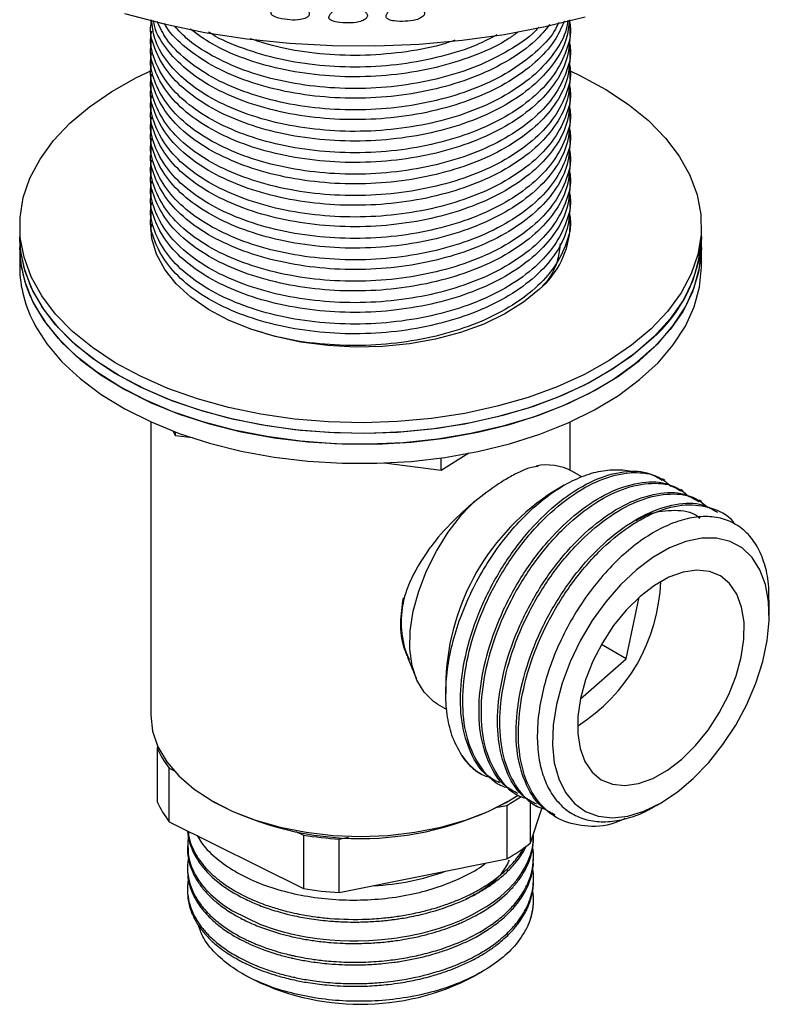
# Model space of a CAD drawing. Units: millimetres. Extents: x 18 to 549, y 30 to 587.
# Drawn here: x 403 to 461, y 355 to 430 of the extents above; entities that cross this region are included whole.
import ezdxf

# ---------------------------------------------------------------- set-up
doc = ezdxf.new("R2010")
doc.units = ezdxf.units.MM

msp = doc.modelspace()

# ---------------------------------------------------------------- linework, layer by layer
at = {"color": 7, "linetype": 'Continuous', "lineweight": 25}
for p, q in [((413.374, 429.935), (413.374, 429.589)), ((445.374, 428.773), (445.374, 429.513)), ((413.374, 428.696), (413.374, 427.956)), ((445.374, 427.14), (445.374, 427.88)), ((413.374, 427.063), (413.374, 426.323)), ((445.374, 425.507), (445.374, 426.247)), ((413.374, 425.43), (413.374, 424.69)), ((445.374, 423.874), (445.374, 424.614)), ((413.374, 423.797), (413.374, 423.057)), ((445.374, 422.24), (445.374, 422.98)), ((413.374, 422.164), (413.374, 421.424)), ((445.374, 420.607), (445.374, 421.347)), ((413.374, 420.531), (413.374, 419.791)), ((445.374, 418.974), (445.374, 419.714)), ((413.374, 418.898), (413.374, 418.158)), ((445.374, 417.341), (445.374, 418.081)), ((413.374, 417.265), (413.374, 416.525)), ((445.374, 415.708), (445.374, 416.448)), ((413.374, 415.632), (413.374, 414.892)), ((445.374, 414.279), (445.374, 414.815)), ((403.374, 414.279), (403.374, 413.462)), ((413.376, 413.998), (413.452, 414.437)), ((455.374, 413.462), (455.374, 414.279)), ((403.374, 413.462), (403.374, 412.646)), ((455.374, 412.646), (455.374, 413.462)), ((403.374, 412.646), (403.374, 411.176)), ((455.374, 411.176), (455.374, 412.646)), ((413.374, 399.345), (413.374, 376.963)), ((445.374, 395.644), (445.374, 399.345)), ((415.262, 398.284), (415.07, 398.642)), ((415.262, 398.284), (415.262, 398.57)), ((416.568, 398.113), (415.262, 398.284)), ((437.632, 396.944), (435.533, 395.633)), ((435.533, 395.633), (435.533, 396.594)), ((435.533, 395.633), (431.18, 396.203)), ((446.244, 395.145), (445.505, 395.572)), ((452.581, 394.893), (452.404, 394.995)), ((444.903, 394.504), (444.151, 394.07)), ((453.995, 394.077), (453.818, 394.179)), ((455.41, 393.26), (455.233, 393.362)), ((456.824, 392.444), (456.647, 392.546)), ((449.638, 381.269), (450.63, 385.964)), ((460.557, 384.599), (460.557, 385.76)), ((449.638, 381.269), (447.748, 382.359)), ((432.956, 381.397), (433.61, 379.799)), ((446.144, 378.212), (449.638, 381.269)), ((435.879, 379.741), (435.879, 378.609)), ((435.256, 377.818), (435.962, 377.41)), ((413.909, 374.595), (413.862, 374.454)), ((413.862, 374.454), (413.862, 370.371)), ((414.777, 372.936), (415.124, 372.763)), ((414.777, 368.853), (414.777, 372.936)), ((439.912, 371.723), (440.089, 371.621)), ((418.058, 370.433), (418.271, 370.31)), ((440.477, 370.31), (440.69, 370.433)), ((441.327, 370.907), (441.504, 370.805)), ((442.346, 367.228), (442.346, 370.452)), ((451.952, 370.077), (452.286, 370.27)), ((439.824, 369.953), (440.526, 370.095)), ((440.526, 370.095), (440.526, 366.012)), ((442.346, 367.228), (443.217, 369.859)), ((442.741, 370.09), (442.918, 369.988)), ((414.777, 368.853), (425.014, 363.748)), ((444.155, 369.274), (444.332, 369.172)), ((424.451, 368.111), (425.014, 367.831)), ((425.014, 367.831), (425.014, 363.748)), ((427.749, 367.529), (428.452, 367.67)), ((427.749, 363.446), (427.749, 367.529)), ((442.574, 367.596), (442.574, 367.801)), ((416.174, 366.984), (416.174, 366.78)), ((427.749, 363.446), (440.526, 366.012)), ((442.574, 365.963), (442.574, 366.167)), ((416.174, 365.351), (416.174, 365.147)), ((442.574, 364.33), (442.574, 364.534)), ((416.174, 363.718), (416.174, 363.514)), ((420.352, 357.268), (420.746, 357.041)), ((438.002, 357.041), (438.632, 357.405))]:
    msp.add_line(p, q, dxfattribs=at)
at = {"color": 7, "linetype": 'Continuous', "lineweight": 25, "flags": 128}
for points in [[(411.379, 430.476), (414.391, 429.689), (417.504, 429.047), (420.699, 428.557), (423.954, 428.22), (427.245, 428.04), (430.551, 428.017), (433.848, 428.152), (437.115, 428.444), (440.33, 428.89), (443.469, 429.489), (446.512, 430.234)], [(451.541, 406.435), (450.052, 405.18), (448.352, 404.019), (446.456, 402.963), (444.386, 402.024), (442.161, 401.21), (439.805, 400.53), (437.342, 399.991), (434.798, 399.599), (432.197, 399.358), (429.568, 399.27), (426.937, 399.335), (424.331, 399.554), (421.776, 399.924), (419.299, 400.442), (416.926, 401.101), (414.681, 401.896), (412.586, 402.817), (410.664, 403.857), (408.933, 405.003), (407.413, 406.244), (406.117, 407.568), (405.061, 408.961), (404.253, 410.408), (403.704, 411.895), (403.418, 413.407), (403.398, 414.927), (403.645, 416.441), (404.156, 417.932), (404.926, 419.386), (405.946, 420.788), (407.207, 422.123), (408.696, 423.377), (410.396, 424.538), (412.292, 425.594), (413.424, 426.132)], [(445.374, 426.11), (446.162, 425.74), (448.084, 424.701), (449.815, 423.554), (451.335, 422.313), (452.631, 420.989), (453.687, 419.596), (454.495, 418.149), (455.044, 416.662), (455.33, 415.151), (455.35, 413.63), (455.103, 412.117), (454.592, 410.625), (453.822, 409.171), (452.802, 407.769), (451.541, 406.435)], [(443.015, 409.451), (441.807, 408.465), (440.386, 407.578), (438.777, 406.805), (437.007, 406.161), (435.106, 405.655), (433.107, 405.297), (431.044, 405.093), (428.953, 405.045), (426.869, 405.156), (424.828, 405.423), (422.864, 405.841), (421.012, 406.404), (419.303, 407.101), (417.767, 407.922), (416.428, 408.851), (415.312, 409.872), (414.436, 410.97), (413.816, 412.124), (413.461, 413.314), (413.374, 414.279)], [(455.374, 413.462), (455.366, 413.082), (455.166, 411.566), (454.701, 410.069), (453.976, 408.607), (452.999, 407.196), (451.78, 405.848), (450.331, 404.578), (448.666, 403.4), (446.804, 402.325), (444.763, 401.364), (442.564, 400.527), (440.229, 399.823), (437.783, 399.259), (435.251, 398.841), (432.659, 398.573), (430.033, 398.457), (427.4, 398.496), (424.787, 398.688), (422.222, 399.032), (419.729, 399.524), (417.336, 400.158), (415.066, 400.93), (412.944, 401.83), (410.989, 402.849), (409.224, 403.977), (407.665, 405.203), (406.329, 406.513), (405.229, 407.894), (404.377, 409.333), (403.782, 410.814), (403.449, 412.322), (403.374, 413.462)], [(451.541, 405.618), (450.052, 404.364), (448.352, 403.203), (446.456, 402.147), (444.386, 401.207), (442.161, 400.393), (439.805, 399.714), (437.342, 399.175), (434.798, 398.783), (432.197, 398.541), (429.568, 398.453), (426.937, 398.519), (424.331, 398.738), (421.776, 399.108), (419.299, 399.625), (416.926, 400.285), (414.681, 401.079), (412.586, 402.001), (410.664, 403.04), (408.933, 404.186), (407.413, 405.428), (406.117, 406.752), (405.061, 408.144), (404.253, 409.592), (403.704, 411.079), (403.418, 412.59), (403.374, 413.462)], [(455.374, 412.646), (455.366, 412.265), (455.166, 410.749), (454.701, 409.253), (453.976, 407.791), (452.999, 406.379), (451.78, 405.031), (450.331, 403.762), (448.666, 402.583), (446.804, 401.508), (444.763, 400.548), (442.564, 399.711), (440.229, 399.007), (437.783, 398.443), (435.251, 398.025), (432.659, 397.756), (430.033, 397.641), (427.4, 397.679), (424.787, 397.872), (422.222, 398.215), (419.729, 398.707), (417.336, 399.342), (415.066, 400.113), (412.944, 401.013), (410.989, 402.032), (409.224, 403.16), (407.665, 404.386), (406.329, 405.696), (405.229, 407.078), (404.377, 408.517), (403.782, 409.998), (403.449, 411.506), (403.374, 412.646)], [(404.542, 408.198), (405.449, 406.77), (406.601, 405.403), (407.987, 404.11), (409.593, 402.905), (411.401, 401.8), (413.394, 400.806), (415.551, 399.933), (417.85, 399.191), (420.267, 398.587), (422.777, 398.127), (425.356, 397.816), (427.975, 397.658), (430.609, 397.653), (433.23, 397.802), (435.811, 398.103), (438.327, 398.554), (440.75, 399.149), (443.057, 399.883), (445.224, 400.747), (447.227, 401.734), (449.048, 402.833), (450.667, 404.032), (452.067, 405.32), (453.234, 406.683), (454.157, 408.107), (454.825, 409.578), (455.232, 411.08), (455.374, 412.598), (455.374, 412.646)], [(404.542, 406.728), (405.449, 405.3), (406.601, 403.933), (407.987, 402.64), (409.593, 401.435), (411.401, 400.33), (413.394, 399.336), (415.551, 398.463), (417.85, 397.721), (420.267, 397.117), (422.777, 396.657), (425.356, 396.347), (427.975, 396.188), (430.609, 396.183), (433.23, 396.332), (435.811, 396.634), (438.327, 397.084), (440.75, 397.679), (443.057, 398.413), (445.224, 399.278), (447.227, 400.264), (449.048, 401.363), (450.667, 402.562), (452.067, 403.85), (453.234, 405.213), (454.157, 406.637), (454.825, 408.108), (455.232, 409.61), (455.374, 411.128), (455.374, 411.176)], [(435.256, 377.818), (434.935, 378.027), (434.222, 378.726), (433.677, 379.642), (433.315, 380.75), (433.145, 382.021), (433.173, 383.418), (433.397, 384.906), (433.812, 386.442), (434.406, 387.985), (435.163, 389.493), (436.062, 390.924), (437.079, 392.24), (438.077, 393.301)], [(444.313, 377.781), (444.069, 376.204), (444.016, 374.713), (444.158, 373.341), (444.49, 372.121), (445.004, 371.082), (445.69, 370.247), (446.529, 369.637), (447.504, 369.266), (448.591, 369.142), (449.764, 369.268), (450.997, 369.642), (452.259, 370.255), (453.523, 371.092), (454.757, 372.133), (455.933, 373.355), (457.024, 374.728), (458.003, 376.221), (458.849, 377.798), (459.54, 379.423), (460.062, 381.056), (460.401, 382.662), (460.55, 384.2), (460.506, 385.636), (460.268, 386.936), (459.844, 388.069), (459.242, 389.008), (458.477, 389.733), (457.567, 390.225), (456.533, 390.473), (455.4, 390.472), (454.194, 390.221), (452.942, 389.726), (451.676, 388.999), (450.423, 388.057), (449.215, 386.922), (448.078, 385.621), (447.04, 384.184), (446.125, 382.645), (445.354, 381.039), (444.745, 379.405), (444.313, 377.781)], [(446.153, 378.252), (445.95, 376.875), (445.94, 375.588), (446.122, 374.43), (446.492, 373.436), (447.037, 372.635), (447.742, 372.053), (448.585, 371.707), (449.541, 371.608), (450.579, 371.758), (451.67, 372.154), (452.779, 372.782), (453.874, 373.624), (454.919, 374.655), (455.885, 375.842), (456.742, 377.151), (457.463, 378.541), (458.026, 379.969), (458.416, 381.394), (458.619, 382.77), (458.629, 384.057), (458.447, 385.215), (458.077, 386.21), (457.531, 387.01), (456.826, 387.592), (455.983, 387.938), (455.028, 388.037), (453.989, 387.887), (452.898, 387.492), (451.789, 386.864), (450.695, 386.021), (449.649, 384.991), (448.683, 383.803), (447.827, 382.495), (447.106, 381.105), (446.542, 379.676), (446.153, 378.252)], [(413.374, 376.963), (413.511, 375.757), (413.919, 374.572), (414.592, 373.428), (415.518, 372.344), (416.68, 371.34), (418.06, 370.431), (419.634, 369.635), (421.374, 368.964), (423.251, 368.429), (425.233, 368.041), (427.286, 367.805), (429.374, 367.726), (431.462, 367.805), (433.515, 368.041), (435.497, 368.429), (437.374, 368.964), (439.114, 369.635), (440.688, 370.431), (441.395, 370.867)], [(416.248, 367.759), (416.224, 367.622), (416.191, 367.359), (416.218, 366.381), (416.325, 365.875), (416.464, 365.451), (416.622, 365.084), (416.786, 364.772), (417.014, 364.403), (417.281, 364.037), (417.582, 363.68), (417.746, 363.505), (417.831, 363.419), (417.874, 363.376), (417.896, 363.355), (417.907, 363.344), (417.91, 363.341), (417.91, 363.341), (417.91, 363.341), (417.911, 363.34), (417.965, 363.288), (418.154, 363.113), (418.48, 362.837), (418.967, 362.468), (419.609, 362.049), (421.741, 361.016), (422.947, 360.604), (423.579, 360.428), (423.902, 360.346), (424.064, 360.308), (424.065, 360.308), (424.065, 360.308), (424.066, 360.308), (424.066, 360.308), (424.066, 360.308), (424.092, 360.301), (424.202, 360.276), (424.579, 360.196), (425.198, 360.08), (426.07, 359.949), (427.03, 359.847), (427.831, 359.795), (428.555, 359.771), (429.2, 359.77), (430.02, 359.794), (431.011, 359.863), (431.729, 359.941), (432.18, 360.002), (432.421, 360.038), (433.054, 360.147), (434.144, 360.383), (435.396, 360.735), (436.295, 361.048), (437.04, 361.35), (437.868, 361.741), (438.988, 362.383), (439.377, 362.643), (439.555, 362.771), (440.017, 363.128), (440.715, 363.762), (441.287, 364.404), (441.629, 364.871), (441.891, 365.298), (442.118, 365.748), (442.342, 366.329), (442.439, 366.676), (442.482, 366.871), (442.54, 367.231), (442.571, 367.801)]]:
    msp.add_lwpolyline(points, dxfattribs=at)
at = {"color": 7, "linetype": 'Continuous', "lineweight": 25}
for centre, radius, start, end in [((438.711, 414.545), 6.668, 310.19902, 357.71438), ((444.54, 413.898), 10.843, 310.2162, 357.69721), ((412.723, 412.723), 9.349, 180.47417, 208.94967), ((412.723, 411.253), 9.349, 180.47417, 208.94967), ((443.574, 391.962), 4.094, 61.86266, 101.29753), ((453.732, 378.987), 17.869, 122.42482, 177.58056), ((438.641, 387.699), 13.653, 302.21774, 357.78763), ((440.388, 384.081), 7.908, 165.89832, 198.86377), ((420.407, 377.363), 7.163, 203.96262, 218.17843), ((440.97, 376.503), 4.668, 213.90495, 239.6891), ((420.407, 373.28), 7.163, 203.96262, 218.17843), ((429.374, 391.384), 23.82, 242.21656, 297.78344), ((433.585, 382.502), 14.217, 299.22263, 304.40471), ((429.307, 394.189), 26.706, 260.75048, 266.6568), ((433.982, 377.775), 13.461, 299.0906, 308.42001), ((429.583, 382.116), 18.158, 272.53138, 290.17686), ((429.307, 390.106), 26.706, 260.75048, 266.6568), ((437.955, 362.855), 4.619, 335.67409, 359.77504), ((429.374, 373.575), 18.65, 242.4428, 297.5572)]:
    msp.add_arc(centre, radius, start, end, dxfattribs=at)
for points, knots in [([(425.466, 430.448), (425.461, 430.479), (425.451, 430.547), (425.381, 430.672), (425.264, 430.807), (425.08, 430.927), (424.68, 431.09), (424.04, 431.185), (423.392, 431.193), (422.991, 431.062), (422.802, 430.948), (422.651, 430.793), (422.56, 430.64), (422.542, 430.514), (422.566, 430.43), (422.624, 430.359), (422.805, 430.228), (423.274, 430.079), (423.977, 429.985), (424.694, 429.969), (425.164, 430.112), (425.376, 430.249), (425.456, 430.357), (425.463, 430.419), (425.466, 430.448)], [0, 0, 0, 0, 0.014559, 0.031786, 0.06339, 0.092182, 0.126121, 0.249402, 0.371704, 0.403954, 0.434724, 0.469542, 0.502919, 0.51777, 0.53056, 0.543633, 0.559049, 0.628634, 0.751095, 0.869285, 0.937028, 0.970664, 0.986178, 1, 1, 1, 1]), ([(434.261, 430.515), (434.255, 430.545), (434.243, 430.612), (434.167, 430.73), (434.043, 430.853), (433.852, 430.954), (433.442, 431.076), (432.791, 431.095), (432.14, 431.026), (431.746, 430.848), (431.564, 430.712), (431.421, 430.537), (431.337, 430.371), (431.321, 430.242), (431.346, 430.159), (431.406, 430.093), (431.588, 429.98), (432.062, 429.883), (432.774, 429.874), (433.496, 429.939), (433.968, 430.14), (434.177, 430.303), (434.254, 430.422), (434.259, 430.485), (434.261, 430.515)], [0, 0, 0, 0, 0.014576, 0.031782, 0.063467, 0.092346, 0.126187, 0.249387, 0.371831, 0.404089, 0.434726, 0.46943, 0.502878, 0.517869, 0.530766, 0.543889, 0.559268, 0.628616, 0.751145, 0.869484, 0.937009, 0.970595, 0.986136, 1, 1, 1, 1]), ([(429.9, 430.327), (429.894, 430.357), (429.881, 430.423), (429.805, 430.542), (429.681, 430.667), (429.49, 430.771), (429.08, 430.899), (428.433, 430.939), (427.784, 430.893), (427.391, 430.731), (427.208, 430.604), (427.062, 430.44), (426.975, 430.284), (426.963, 430.172), (426.976, 430.118), (426.999, 430.07), (427.052, 430.015), (427.241, 429.902), (427.717, 429.795), (428.426, 429.756), (429.146, 429.786), (429.614, 429.966), (429.82, 430.12), (429.895, 430.235), (429.898, 430.297), (429.9, 430.327)], [0, 0, 0, 0, 0.014583, 0.031774, 0.063305, 0.092092, 0.126051, 0.24938, 0.371553, 0.403794, 0.434657, 0.469566, 0.502858, 0.517463, 0.523998, 0.530233, 0.543242, 0.558723, 0.62865, 0.750894, 0.8693, 0.936973, 0.970568, 0.986113, 1, 1, 1, 1]), ([(445.304, 429.99), (445.254, 429.507), (445.14, 428.401), (444.238, 426.745), (442.767, 425.089), (440.76, 423.627), (438.32, 422.42), (435.537, 421.512), (432.517, 420.93), (429.373, 420.7), (426.234, 420.829), (423.213, 421.306), (420.427, 422.114), (417.987, 423.22), (415.989, 424.577), (414.482, 426.134), (413.628, 427.824), (413.273, 429.004), (413.375, 429.586), (413.376, 429.589)], [0, 0, 0, 0, 0.049256, 0.112816, 0.175614, 0.239322, 0.30303, 0.365828, 0.429388, 0.493195, 0.556101, 0.619464, 0.683321, 0.746441, 0.80956, 0.873417, 0.936781, 0.999686, 1, 1, 1, 1]), ([(445.296, 429.988), (445.327, 429.833), (445.479, 429.057), (445.138, 427.645), (444.258, 425.852), (442.761, 424.196), (440.762, 422.734), (438.319, 421.527), (435.537, 420.619), (432.517, 420.037), (429.373, 419.807), (426.234, 419.936), (423.213, 420.413), (420.426, 421.221), (417.987, 422.327), (415.987, 423.684), (414.487, 425.241), (413.612, 426.932), (413.271, 428.258), (413.421, 428.986), (413.452, 429.135)], [0, 0, 0, 0, 0.015238, 0.076217, 0.136959, 0.196972, 0.257856, 0.318739, 0.378753, 0.439495, 0.500473, 0.56059, 0.621144, 0.682169, 0.74249, 0.802811, 0.863837, 0.924391, 0.984508, 1, 1, 1, 1]), ([(445.176, 429.96), (445.148, 429.736), (445.041, 428.89), (444.225, 427.486), (442.77, 425.829), (440.76, 424.368), (438.32, 423.16), (435.537, 422.252), (432.517, 421.67), (429.373, 421.44), (426.234, 421.569), (423.213, 422.046), (420.426, 422.854), (417.989, 423.96), (415.982, 425.317), (414.507, 426.874), (413.599, 428.461), (413.483, 429.523), (413.431, 429.997)], [0, 0, 0, 0, 0.023863, 0.089956, 0.155256, 0.221503, 0.28775, 0.353051, 0.419144, 0.485494, 0.550907, 0.616795, 0.683197, 0.748832, 0.814467, 0.880869, 0.946758, 1, 1, 1, 1]), ([(444.922, 429.902), (444.697, 429.392), (444.208, 428.286), (442.753, 426.724), (440.764, 425.26), (438.319, 424.053), (435.537, 423.145), (432.517, 422.564), (429.373, 422.333), (426.234, 422.462), (423.213, 422.939), (420.426, 423.747), (417.99, 424.853), (415.977, 426.21), (414.525, 427.769), (413.725, 429.048), (413.619, 429.793), (413.596, 429.953)], [0, 0, 0, 0, 0.059881, 0.13006, 0.201256, 0.272452, 0.342631, 0.413662, 0.484969, 0.555268, 0.626079, 0.697441, 0.767979, 0.838518, 0.90988, 0.980691, 1, 1, 1, 1]), ([(444.493, 429.803), (444.388, 429.578), (444.004, 428.759), (442.739, 427.467), (440.768, 425.999), (438.318, 424.793), (435.538, 423.885), (432.517, 423.304), (429.373, 423.073), (426.234, 423.203), (423.213, 423.679), (420.427, 424.487), (417.985, 425.593), (415.996, 426.952), (414.555, 428.398), (414.073, 429.426), (413.86, 429.882)], [0, 0, 0, 0, 0.028458, 0.103651, 0.179933, 0.256215, 0.331408, 0.407513, 0.483915, 0.559236, 0.635106, 0.711566, 0.787144, 0.862722, 0.939183, 1, 1, 1, 1]), ([(443.808, 429.644), (443.458, 429.22), (442.646, 428.232), (440.75, 426.897), (438.322, 425.685), (435.536, 424.778), (432.517, 424.197), (429.373, 423.966), (426.234, 424.096), (423.212, 424.572), (420.429, 425.381), (417.979, 426.484), (416.018, 427.85), (414.821, 428.959), (414.477, 429.628), (414.425, 429.73)], [0, 0, 0, 0, 0.063487, 0.147613, 0.231739, 0.314663, 0.398593, 0.482849, 0.565915, 0.649586, 0.733908, 0.817257, 0.900605, 0.984928, 1, 1, 1, 1]), ([(442.97, 429.451), (442.878, 429.345), (442.303, 428.683), (440.732, 427.643), (438.327, 426.423), (435.535, 425.519), (432.517, 424.936), (429.373, 424.706), (426.233, 424.835), (423.214, 425.313), (420.422, 426.119), (418.003, 427.231), (416.218, 428.379), (415.482, 429.211), (415.208, 429.519)], [0, 0, 0, 0, 0.017792, 0.111017, 0.204242, 0.296135, 0.389143, 0.482513, 0.574564, 0.667284, 0.760727, 0.85309, 0.945454, 1, 1, 1, 1]), ([(445.372, 428.773), (445.313, 428.15), (445.195, 426.904), (444.243, 425.111), (442.765, 423.456), (440.761, 421.994), (438.32, 420.787), (435.537, 419.879), (432.517, 419.297), (429.373, 419.067), (426.234, 419.196), (423.213, 419.673), (420.427, 420.481), (417.987, 421.587), (415.989, 422.944), (414.482, 424.501), (413.628, 426.191), (413.273, 427.371), (413.375, 427.953), (413.376, 427.956)], [0, 0, 0, 0, 0.062602, 0.12527, 0.187186, 0.25, 0.312814, 0.374731, 0.437398, 0.50031, 0.562332, 0.624806, 0.687767, 0.75, 0.812234, 0.875194, 0.937668, 0.999691, 1, 1, 1, 1]), ([(441.399, 429.089), (441.168, 428.912), (440.289, 428.24), (438.3, 427.328), (435.542, 426.409), (432.515, 425.83), (429.373, 425.599), (426.234, 425.729), (423.211, 426.205), (420.435, 427.017), (418.082, 428.051), (416.916, 428.906), (416.38, 429.299)], [0, 0, 0, 0, 0.0388899, 0.148111, 0.255772, 0.3647391, 0.4741302, 0.5819752, 0.6906054, 0.8000816, 0.9082938, 1, 1, 1, 1]), ([(439.768, 428.855), (439.275, 428.594), (438, 427.922), (435.527, 427.159), (432.52, 426.568), (429.372, 426.339), (426.236, 426.47), (423.205, 426.942), (420.455, 427.768), (418.63, 428.504), (417.895, 429.011), (417.814, 429.067)], [0, 0, 0, 0, 0.080832, 0.208751, 0.338222, 0.468197, 0.596335, 0.725405, 0.855481, 0.984055, 1, 1, 1, 1]), ([(445.3, 428.334), (445.329, 428.186), (445.479, 427.417), (445.137, 426.012), (444.258, 424.219), (442.761, 422.563), (440.762, 421.101), (438.319, 419.893), (435.537, 418.986), (432.517, 418.404), (429.373, 418.174), (426.234, 418.303), (423.213, 418.78), (420.426, 419.588), (417.987, 420.694), (415.987, 422.051), (414.487, 423.608), (413.612, 425.299), (413.271, 426.625), (413.421, 427.353), (413.452, 427.502)], [0, 0, 0, 0, 0.0145681, 0.0755878, 0.136371, 0.1964257, 0.2573506, 0.3182755, 0.3783302, 0.4391134, 0.5001332, 0.5602905, 0.6208858, 0.681953, 0.7423151, 0.8026772, 0.8637445, 0.9243398, 0.9844971, 1, 1, 1, 1]), ([(436.567, 428.447), (436.219, 428.327), (434.956, 427.892), (432.506, 427.476), (429.375, 427.228), (426.238, 427.368), (423.369, 427.792), (421.709, 428.32), (420.955, 428.56)], [0, 0, 0, 0, 0.073286, 0.265484, 0.458429, 0.648648, 0.840251, 1, 1, 1, 1]), ([(445.372, 427.14), (445.313, 426.517), (445.195, 425.271), (444.243, 423.478), (442.765, 421.823), (440.761, 420.361), (438.32, 419.153), (435.537, 418.246), (432.517, 417.664), (429.373, 417.434), (426.234, 417.563), (423.213, 418.04), (420.427, 418.848), (417.987, 419.954), (415.989, 421.311), (414.482, 422.868), (413.628, 424.558), (413.273, 425.738), (413.375, 426.32), (413.376, 426.323)], [0, 0, 0, 0, 0.062602, 0.12527, 0.187186, 0.25, 0.312814, 0.374731, 0.437398, 0.50031, 0.562332, 0.624806, 0.687767, 0.75, 0.812234, 0.875194, 0.937668, 0.999691, 1, 1, 1, 1]), ([(445.3, 426.701), (445.329, 426.553), (445.479, 425.783), (445.137, 424.379), (444.258, 422.586), (442.761, 420.93), (440.762, 419.468), (438.319, 418.26), (435.537, 417.353), (432.517, 416.771), (429.373, 416.541), (426.234, 416.67), (423.213, 417.147), (420.426, 417.955), (417.987, 419.061), (415.987, 420.418), (414.487, 421.975), (413.612, 423.666), (413.271, 424.992), (413.421, 425.72), (413.452, 425.869)], [0, 0, 0, 0, 0.014568, 0.075588, 0.136371, 0.196426, 0.257351, 0.318276, 0.37833, 0.439113, 0.500133, 0.56029, 0.620886, 0.681953, 0.742315, 0.802677, 0.863744, 0.92434, 0.984497, 1, 1, 1, 1]), ([(445.372, 425.507), (445.313, 424.884), (445.195, 423.638), (444.243, 421.845), (442.765, 420.19), (440.761, 418.728), (438.32, 417.52), (435.537, 416.613), (432.517, 416.031), (429.373, 415.801), (426.234, 415.93), (423.213, 416.407), (420.427, 417.215), (417.987, 418.321), (415.989, 419.678), (414.482, 421.235), (413.628, 422.925), (413.273, 424.105), (413.375, 424.687), (413.376, 424.69)], [0, 0, 0, 0, 0.062602, 0.12527, 0.187186, 0.25, 0.312814, 0.374731, 0.437398, 0.50031, 0.562332, 0.624806, 0.687767, 0.75, 0.812234, 0.875194, 0.937668, 0.999691, 1, 1, 1, 1]), ([(445.3, 425.068), (445.329, 424.92), (445.479, 424.15), (445.137, 422.746), (444.258, 420.953), (442.761, 419.297), (440.762, 417.835), (438.319, 416.627), (435.537, 415.72), (432.517, 415.138), (429.373, 414.908), (426.234, 415.037), (423.213, 415.514), (420.426, 416.322), (417.987, 417.428), (415.987, 418.785), (414.487, 420.342), (413.612, 422.033), (413.271, 423.359), (413.421, 424.087), (413.452, 424.236)], [0, 0, 0, 0, 0.014568, 0.075588, 0.136371, 0.196426, 0.257351, 0.318276, 0.37833, 0.439113, 0.500133, 0.56029, 0.620886, 0.681953, 0.742315, 0.802677, 0.863744, 0.92434, 0.984497, 1, 1, 1, 1]), ([(445.372, 423.874), (445.313, 423.251), (445.195, 422.005), (444.243, 420.212), (442.765, 418.557), (440.761, 417.095), (438.32, 415.887), (435.537, 414.98), (432.517, 414.398), (429.373, 414.168), (426.234, 414.297), (423.213, 414.774), (420.427, 415.582), (417.987, 416.688), (415.989, 418.045), (414.482, 419.602), (413.628, 421.292), (413.273, 422.472), (413.375, 423.054), (413.376, 423.057)], [0, 0, 0, 0, 0.062602, 0.12527, 0.187186, 0.25, 0.312814, 0.374731, 0.437398, 0.50031, 0.562332, 0.624806, 0.687767, 0.75, 0.812234, 0.875194, 0.937668, 0.999691, 1, 1, 1, 1]), ([(445.3, 423.435), (445.329, 423.287), (445.479, 422.517), (445.137, 421.113), (444.258, 419.319), (442.761, 417.664), (440.762, 416.202), (438.319, 414.994), (435.537, 414.087), (432.517, 413.505), (429.373, 413.275), (426.234, 413.404), (423.213, 413.881), (420.426, 414.689), (417.987, 415.795), (415.987, 417.152), (414.487, 418.709), (413.612, 420.399), (413.271, 421.726), (413.421, 422.454), (413.452, 422.603)], [0, 0, 0, 0, 0.0145681, 0.0755878, 0.136371, 0.1964257, 0.2573506, 0.3182755, 0.3783302, 0.4391134, 0.5001332, 0.5602905, 0.6208858, 0.681953, 0.7423151, 0.8026772, 0.8637445, 0.9243398, 0.9844971, 1, 1, 1, 1]), ([(445.372, 422.241), (445.313, 421.618), (445.195, 420.371), (444.243, 418.579), (442.765, 416.924), (440.761, 415.462), (438.32, 414.254), (435.537, 413.347), (432.517, 412.765), (429.373, 412.535), (426.234, 412.664), (423.213, 413.141), (420.427, 413.949), (417.987, 415.055), (415.989, 416.412), (414.482, 417.969), (413.628, 419.659), (413.273, 420.839), (413.375, 421.421), (413.376, 421.424)], [0, 0, 0, 0, 0.062602, 0.12527, 0.187186, 0.25, 0.312814, 0.374731, 0.437398, 0.50031, 0.562332, 0.624806, 0.687767, 0.75, 0.812234, 0.875194, 0.937668, 0.999691, 1, 1, 1, 1]), ([(445.3, 421.802), (445.329, 421.653), (445.479, 420.884), (445.137, 419.48), (444.258, 417.686), (442.761, 416.031), (440.762, 414.569), (438.319, 413.361), (435.537, 412.454), (432.517, 411.872), (429.373, 411.642), (426.234, 411.771), (423.213, 412.248), (420.426, 413.055), (417.987, 414.161), (415.987, 415.519), (414.487, 417.075), (413.612, 418.766), (413.271, 420.093), (413.421, 420.821), (413.452, 420.97)], [0, 0, 0, 0, 0.014568, 0.075588, 0.136371, 0.196426, 0.257351, 0.318276, 0.37833, 0.439113, 0.500133, 0.56029, 0.620886, 0.681953, 0.742315, 0.802677, 0.863744, 0.92434, 0.984497, 1, 1, 1, 1]), ([(445.372, 420.607), (445.313, 419.985), (445.195, 418.738), (444.243, 416.946), (442.765, 415.291), (440.761, 413.829), (438.32, 412.621), (435.537, 411.714), (432.517, 411.132), (429.373, 410.902), (426.234, 411.031), (423.213, 411.508), (420.427, 412.315), (417.987, 413.421), (415.989, 414.779), (414.482, 416.336), (413.628, 418.026), (413.273, 419.206), (413.375, 419.788), (413.376, 419.791)], [0, 0, 0, 0, 0.0626022, 0.1252699, 0.1871865, 0.2500002, 0.312814, 0.3747306, 0.4373983, 0.5003098, 0.5623322, 0.6248062, 0.6877667, 0.7500002, 0.8122338, 0.8751943, 0.9376683, 0.9996907, 1, 1, 1, 1]), ([(445.3, 420.169), (445.329, 420.02), (445.479, 419.251), (445.137, 417.847), (444.258, 416.053), (442.761, 414.397), (440.762, 412.936), (438.319, 411.728), (435.537, 410.821), (432.517, 410.239), (429.373, 410.008), (426.234, 410.138), (423.213, 410.615), (420.426, 411.422), (417.987, 412.528), (415.987, 413.886), (414.487, 415.442), (413.612, 417.133), (413.271, 418.46), (413.421, 419.188), (413.452, 419.337)], [0, 0, 0, 0, 0.014568, 0.075588, 0.136371, 0.196426, 0.257351, 0.318276, 0.37833, 0.439113, 0.500133, 0.56029, 0.620886, 0.681953, 0.742315, 0.802677, 0.863744, 0.92434, 0.984497, 1, 1, 1, 1]), ([(445.372, 418.974), (445.313, 418.352), (445.195, 417.105), (444.243, 415.313), (442.765, 413.658), (440.761, 412.196), (438.32, 410.988), (435.537, 410.081), (432.517, 409.499), (429.373, 409.268), (426.234, 409.398), (423.213, 409.875), (420.427, 410.682), (417.987, 411.788), (415.989, 413.146), (414.482, 414.703), (413.628, 416.393), (413.273, 417.573), (413.375, 418.155), (413.376, 418.158)], [0, 0, 0, 0, 0.062602, 0.12527, 0.187186, 0.25, 0.312814, 0.374731, 0.437398, 0.50031, 0.562332, 0.624806, 0.687767, 0.75, 0.812234, 0.875194, 0.937668, 0.999691, 1, 1, 1, 1]), ([(445.3, 418.536), (445.329, 418.387), (445.479, 417.618), (445.137, 416.214), (444.258, 414.42), (442.761, 412.764), (440.762, 411.303), (438.319, 410.095), (435.537, 409.187), (432.517, 408.606), (429.373, 408.375), (426.234, 408.505), (423.213, 408.982), (420.426, 409.789), (417.987, 410.895), (415.987, 412.253), (414.487, 413.809), (413.612, 415.5), (413.271, 416.827), (413.421, 417.554), (413.452, 417.704)], [0, 0, 0, 0, 0.014568, 0.075588, 0.136371, 0.196426, 0.257351, 0.318276, 0.37833, 0.439113, 0.500133, 0.56029, 0.620886, 0.681953, 0.742315, 0.802677, 0.863744, 0.92434, 0.984497, 1, 1, 1, 1]), ([(445.372, 417.341), (445.313, 416.718), (445.195, 415.472), (444.243, 413.68), (442.765, 412.025), (440.761, 410.563), (438.32, 409.355), (435.537, 408.447), (432.517, 407.866), (429.373, 407.635), (426.234, 407.765), (423.213, 408.242), (420.427, 409.049), (417.987, 410.155), (415.989, 411.513), (414.482, 413.069), (413.628, 414.76), (413.273, 415.94), (413.375, 416.522), (413.376, 416.525)], [0, 0, 0, 0, 0.062602, 0.12527, 0.187186, 0.25, 0.312814, 0.374731, 0.437398, 0.50031, 0.562332, 0.624806, 0.687767, 0.75, 0.812234, 0.875194, 0.937668, 0.999691, 1, 1, 1, 1]), ([(445.3, 416.902), (445.329, 416.754), (445.479, 415.985), (445.137, 414.58), (444.258, 412.787), (442.761, 411.131), (440.762, 409.67), (438.319, 408.462), (435.537, 407.554), (432.517, 406.973), (429.373, 406.742), (426.234, 406.872), (423.213, 407.349), (420.426, 408.156), (417.987, 409.262), (415.987, 410.619), (414.487, 412.176), (413.612, 413.867), (413.271, 415.194), (413.421, 415.921), (413.452, 416.07)], [0, 0, 0, 0, 0.014568, 0.075588, 0.136371, 0.196426, 0.257351, 0.318276, 0.37833, 0.439113, 0.500133, 0.56029, 0.620886, 0.681953, 0.742315, 0.802677, 0.863744, 0.92434, 0.984497, 1, 1, 1, 1]), ([(445.372, 415.708), (445.313, 415.085), (445.195, 413.839), (444.243, 412.047), (442.765, 410.391), (440.761, 408.93), (438.32, 407.722), (435.537, 406.814), (432.517, 406.233), (429.373, 406.002), (426.234, 406.132), (423.213, 406.609), (420.427, 407.416), (417.987, 408.522), (415.989, 409.879), (414.482, 411.436), (413.628, 413.127), (413.273, 414.307), (413.375, 414.889), (413.376, 414.891)], [0, 0, 0, 0, 0.062602, 0.12527, 0.187186, 0.25, 0.312814, 0.374731, 0.437398, 0.50031, 0.562332, 0.624806, 0.687767, 0.75, 0.812234, 0.875194, 0.937668, 0.999691, 1, 1, 1, 1]), ([(445.3, 415.269), (445.329, 415.121), (445.479, 414.352), (445.137, 412.947), (444.258, 411.154), (442.761, 409.498), (440.762, 408.037), (438.319, 406.829), (435.537, 405.921), (432.517, 405.34), (429.372, 405.108), (426.24, 405.245), (423.418, 405.659), (421.804, 406.172), (421.095, 406.397)], [0, 0, 0, 0, 0.021798, 0.113098, 0.204045, 0.293902, 0.385061, 0.47622, 0.566077, 0.657024, 0.748325, 0.838335, 0.929001, 1, 1, 1, 1]), ([(444.605, 412.951), (444.557, 412.54), (444.438, 411.534), (443.917, 410.417), (443.329, 409.782), (443.227, 409.672)], [0, 0, 0, 0, 0.363172, 0.889088, 1, 1, 1, 1]), ([(442.927, 395.935), (442.671, 395.907), (442.21, 395.858), (441.28, 395.425), (440.114, 394.776), (438.537, 393.671), (436.614, 392.007), (435.319, 390.603), (434.684, 389.76), (434.588, 389.632)], [0, 0, 0, 0, 0.134804, 0.241995, 0.349145, 0.538873, 0.732986, 0.95947, 1, 1, 1, 1]), ([(437.095, 373.899), (436.821, 374.394), (436.313, 375.309), (435.944, 377.01), (435.836, 378.774), (435.996, 380.674), (436.404, 382.65), (437.058, 384.663), (437.934, 386.659), (439.014, 388.572), (440.259, 390.351), (441.636, 391.939), (443.091, 393.288), (444.589, 394.365), (446.082, 395.141), (447.544, 395.618), (448.907, 395.725), (449.81, 395.668), (450.196, 395.483), (450.217, 395.472)], [0, 0, 0, 0, 0.07391, 0.136444, 0.198978, 0.260621, 0.321973, 0.383902, 0.445832, 0.507767, 0.569698, 0.631417, 0.693136, 0.753587, 0.814306, 0.875025, 0.935747, 0.996466, 1, 1, 1, 1]), ([(439.968, 371.818), (439.648, 371.981), (438.722, 372.453), (437.713, 374.036), (437.008, 376.382), (436.941, 379.214), (437.492, 382.31), (438.616, 385.47), (440.245, 388.491), (442.263, 391.176), (444.526, 393.342), (446.901, 394.864), (449.187, 395.605), (451.086, 395.649), (451.994, 395.121), (452.357, 394.909)], [0, 0, 0, 0, 0.0434435, 0.1255642, 0.2072229, 0.2897837, 0.3711889, 0.4536636, 0.5355664, 0.6174323, 0.6999217, 0.7813222, 0.8638748, 0.9455615, 1, 1, 1, 1]), ([(440.704, 371.404), (440.552, 371.441), (439.722, 371.644), (438.614, 372.775), (437.539, 374.74), (437.089, 377.32), (437.255, 380.27), (438.034, 383.418), (439.358, 386.545), (441.153, 389.462), (443.279, 391.968), (445.603, 393.901), (447.972, 395.147), (450.191, 395.583), (451.967, 395.361), (452.761, 394.691), (453.071, 394.43)], [0, 0, 0, 0, 0.017473, 0.095782, 0.173078, 0.2511, 0.329047, 0.406402, 0.484702, 0.56191, 0.640064, 0.717822, 0.795348, 0.873599, 0.950776, 1, 1, 1, 1]), ([(441.382, 371.002), (441.062, 371.165), (440.136, 371.636), (439.127, 373.22), (438.422, 375.566), (438.356, 378.398), (438.906, 381.494), (440.03, 384.653), (441.659, 387.675), (443.677, 390.36), (445.94, 392.526), (448.315, 394.048), (450.601, 394.788), (452.5, 394.833), (453.408, 394.304), (453.771, 394.093)], [0, 0, 0, 0, 0.043443, 0.125564, 0.207223, 0.289784, 0.371189, 0.453664, 0.535566, 0.617432, 0.699922, 0.781322, 0.863875, 0.945562, 1, 1, 1, 1]), ([(442.118, 370.588), (441.966, 370.625), (441.136, 370.827), (440.029, 371.959), (438.953, 373.924), (438.503, 376.504), (438.669, 379.454), (439.448, 382.602), (440.772, 385.729), (442.567, 388.645), (444.693, 391.151), (447.018, 393.085), (449.386, 394.33), (451.605, 394.767), (453.381, 394.544), (454.175, 393.874), (454.485, 393.614)], [0, 0, 0, 0, 0.017473, 0.095782, 0.173078, 0.2511, 0.329047, 0.406402, 0.484702, 0.56191, 0.640064, 0.717822, 0.795348, 0.873599, 0.950776, 1, 1, 1, 1]), ([(442.796, 370.185), (442.476, 370.349), (441.551, 370.82), (440.541, 372.403), (439.837, 374.749), (439.77, 377.581), (440.32, 380.677), (441.444, 383.837), (443.073, 386.858), (445.091, 389.543), (447.354, 391.709), (449.73, 393.232), (452.015, 393.972), (453.914, 394.016), (454.822, 393.488), (455.186, 393.276)], [0, 0, 0, 0, 0.043443, 0.125564, 0.207223, 0.289784, 0.371189, 0.453664, 0.535566, 0.617432, 0.699922, 0.781322, 0.863875, 0.945562, 1, 1, 1, 1]), ([(443.532, 369.772), (443.38, 369.808), (442.55, 370.011), (441.443, 371.142), (440.367, 373.107), (439.917, 375.687), (440.084, 378.637), (440.862, 381.785), (442.186, 384.912), (443.981, 387.829), (446.107, 390.335), (448.432, 392.268), (450.801, 393.514), (453.019, 393.951), (454.795, 393.728), (455.59, 393.058), (455.899, 392.797)], [0, 0, 0, 0, 0.017473, 0.095782, 0.173078, 0.2511, 0.329047, 0.406402, 0.484702, 0.56191, 0.640064, 0.717822, 0.795348, 0.873599, 0.950776, 1, 1, 1, 1]), ([(444.21, 369.369), (443.89, 369.532), (442.965, 370.003), (441.955, 371.587), (441.251, 373.933), (441.184, 376.765), (441.734, 379.861), (442.858, 383.02), (444.487, 386.042), (446.506, 388.727), (448.769, 390.893), (451.144, 392.415), (453.429, 393.156), (455.328, 393.2), (456.237, 392.671), (456.6, 392.46)], [0, 0, 0, 0, 0.043443, 0.125564, 0.207223, 0.289784, 0.371189, 0.453664, 0.535566, 0.617432, 0.699922, 0.781322, 0.863875, 0.945562, 1, 1, 1, 1]), ([(449.542, 369.086), (449.285, 368.971), (448.207, 368.489), (446.437, 368.428), (444.419, 368.947), (442.838, 370.288), (441.787, 372.301), (441.33, 374.868), (441.498, 377.821), (442.276, 380.969), (443.601, 384.096), (445.395, 387.013), (447.521, 389.518), (449.848, 391.454), (452.208, 392.688), (454.457, 393.167), (456.375, 392.758), (457.543, 392.172), (457.889, 391.566), (457.889, 391.565)], [0, 0, 0, 0, 0.020509, 0.08606, 0.150892, 0.216621, 0.281499, 0.346986, 0.412411, 0.477338, 0.543059, 0.607863, 0.673461, 0.738727, 0.803798, 0.869478, 0.934256, 0.999931, 1, 1, 1, 1]), ([(460.525, 385.76), (460.529, 386.099), (460.54, 387.036), (460.272, 388.372), (459.752, 389.722), (458.992, 390.797), (458.02, 391.577), (456.859, 392.046), (455.542, 392.173), (454.116, 391.966), (452.621, 391.418), (451.109, 390.567), (449.617, 389.428), (448.191, 388.037), (446.859, 386.429), (445.666, 384.647), (444.651, 382.757), (443.847, 380.815), (443.267, 378.881), (442.918, 376.987), (442.82, 375.186), (442.969, 373.521), (443.37, 372.053), (444.002, 370.823), (444.85, 369.871), (445.881, 369.211), (447.071, 368.855), (448.395, 368.812), (449.815, 369.098), (451.013, 369.537), (451.722, 369.972), (451.936, 370.104)], [0, 0, 0, 0, 0.021037, 0.058145, 0.094725, 0.130951, 0.167701, 0.204451, 0.241212, 0.277972, 0.314419, 0.350867, 0.386743, 0.422776, 0.45881, 0.494851, 0.53089, 0.566189, 0.601356, 0.636338, 0.671655, 0.706973, 0.742295, 0.777614, 0.812292, 0.846754, 0.881201, 0.915802, 0.950404, 0.985007, 1, 1, 1, 1]), ([(450.398, 391.818), (450.62, 391.943), (451.564, 392.471), (453.11, 392.65), (454.554, 392.564), (455.136, 392.102), (455.264, 391.999)], [0, 0, 0, 0, 0.119701, 0.508021, 0.89101, 1, 1, 1, 1]), ([(434.588, 389.632), (434.035, 388.788), (433.157, 387.449), (432.565, 385.52), (432.398, 383.99), (432.534, 382.591), (432.838, 381.776), (432.976, 381.405)], [0, 0, 0, 0, 0.313592, 0.497776, 0.681889, 0.854996, 1, 1, 1, 1]), ([(432.615, 385.911), (432.527, 385.269), (432.344, 383.925), (432.536, 382.299), (432.941, 381.527), (433.104, 381.216)], [0, 0, 0, 0, 0.352723, 0.739704, 1, 1, 1, 1]), ([(439.289, 372.221), (439.138, 372.258), (438.307, 372.459), (437.633, 373.169), (437.151, 373.823), (437.095, 373.899)], [0, 0, 0, 0, 0.164721, 0.902958, 1, 1, 1, 1]), ([(416.185, 368.151), (416.185, 368.141), (416.177, 367.847), (416.301, 367.339), (416.552, 366.616), (416.906, 365.967), (417.581, 365.04), (418.586, 364.116), (419.896, 363.286), (420.812, 362.829), (421.533, 362.522), (422.092, 362.31), (422.693, 362.107), (423.394, 361.9), (424.306, 361.672), (425.492, 361.445), (426.767, 361.287), (427.9, 361.213), (428.741, 361.194), (429.397, 361.2), (429.964, 361.218), (430.53, 361.251), (431.094, 361.298), (431.577, 361.35), (432.007, 361.405), (432.434, 361.467), (432.98, 361.56), (433.658, 361.695), (435.036, 362.023), (436.3, 362.449), (437.375, 362.927), (437.822, 363.144), (438.253, 363.371), (438.667, 363.609), (438.956, 363.79), (439.279, 364.002), (439.771, 364.347), (440.482, 364.936), (441.143, 365.629), (441.617, 366.264), (441.891, 366.711), (442.011, 366.956), (442.045, 367.027)], [0, 0, 0, 0, 0.001429, 0.042495, 0.073676, 0.107892, 0.140447, 0.218296, 0.263209, 0.300958, 0.317841, 0.336861, 0.355881, 0.374901, 0.401234, 0.437028, 0.476564, 0.506827, 0.529209, 0.54444, 0.559671, 0.574903, 0.590134, 0.605365, 0.614215, 0.625428, 0.640561, 0.659616, 0.682591, 0.759096, 0.774426, 0.789755, 0.805085, 0.820414, 0.835744, 0.838581, 0.858793, 0.896541, 0.935871, 0.965643, 0.990007, 1, 1, 1, 1]), ([(416.234, 368.127), (416.242, 367.991), (416.268, 367.568), (416.511, 366.918), (416.869, 366.23), (417.308, 365.613), (417.802, 365.062), (418.412, 364.51), (419.095, 363.996), (419.874, 363.513), (420.633, 363.119), (421.418, 362.769), (422.264, 362.447), (423.138, 362.174), (423.836, 361.992), (424.422, 361.859), (425.095, 361.725), (425.995, 361.584), (427.607, 361.409), (429.174, 361.377), (430.594, 361.458), (431.233, 361.515), (431.807, 361.582), (432.521, 361.682), (433.502, 361.858), (434.602, 362.123), (435.489, 362.392), (435.972, 362.561), (436.19, 362.641), (436.38, 362.712), (436.851, 362.897), (437.621, 363.238), (438.415, 363.658), (439.115, 364.09), (439.748, 364.534), (440.407, 365.08), (440.974, 365.648), (441.444, 366.231), (441.736, 366.63), (441.856, 366.879), (441.871, 366.911)], [0, 0, 0, 0, 0.020045, 0.062776, 0.098037, 0.126403, 0.161377, 0.189462, 0.222971, 0.256681, 0.286436, 0.309199, 0.340498, 0.371796, 0.392603, 0.404737, 0.424576, 0.452119, 0.48263, 0.561081, 0.580729, 0.600377, 0.614221, 0.628886, 0.66067, 0.698304, 0.72607, 0.742167, 0.744165, 0.747135, 0.760559, 0.79037, 0.825697, 0.847551, 0.873095, 0.905965, 0.940132, 0.964161, 0.995352, 1, 1, 1, 1]), ([(416.177, 366.78), (416.176, 366.764), (416.163, 366.544), (416.212, 366.166), (416.311, 365.696), (416.415, 365.372), (416.53, 365.074), (416.676, 364.758), (416.889, 364.381), (417.139, 364.011), (417.469, 363.592), (417.938, 363.09), (418.63, 362.49), (419.454, 361.921), (420.25, 361.475), (420.899, 361.161), (421.465, 360.916), (422.045, 360.694), (422.645, 360.489), (423.345, 360.28), (424.105, 360.088), (424.997, 359.904), (425.98, 359.747), (427.029, 359.635), (427.979, 359.579), (428.725, 359.562), (429.342, 359.566), (429.909, 359.583), (430.476, 359.614), (431.04, 359.659), (431.525, 359.711), (432.015, 359.772), (432.593, 359.858), (433.409, 360.006), (434.593, 360.277), (435.66, 360.603), (436.419, 360.889), (436.711, 361.007), (436.826, 361.055), (436.883, 361.079), (436.889, 361.081), (436.911, 361.091), (436.995, 361.127), (437.326, 361.271), (437.855, 361.523), (438.474, 361.859), (439.522, 362.5), (440.51, 363.294), (441.367, 364.271), (441.835, 364.962), (442.157, 365.601), (442.363, 366.163), (442.532, 366.814), (442.556, 367.293), (442.57, 367.597)], [0, 0, 0, 0, 0.002014, 0.028637, 0.049093, 0.06338, 0.071498, 0.088618, 0.105739, 0.122859, 0.13998, 0.165234, 0.196412, 0.232925, 0.260571, 0.278558, 0.295666, 0.312774, 0.329881, 0.346989, 0.370689, 0.39074, 0.416256, 0.445219, 0.468342, 0.485622, 0.499305, 0.512988, 0.526671, 0.540353, 0.554036, 0.562164, 0.576434, 0.596844, 0.623392, 0.667406, 0.68256, 0.687808, 0.692656, 0.692671, 0.692801, 0.693175, 0.694615, 0.700255, 0.722576, 0.74315, 0.76044, 0.830383, 0.861183, 0.893504, 0.920323, 0.94195, 0.963287, 1, 1, 1, 1]), ([(416.923, 367.79), (417.016, 367.618), (417.326, 367.045), (418.217, 366.153), (419.562, 365.159), (421.193, 364.317), (423.049, 363.648), (425.068, 363.17), (427.2, 362.904), (429.376, 362.844), (431.541, 363.001), (433.624, 363.364), (435.574, 363.925), (437.305, 364.672), (438.427, 365.275), (438.873, 365.654), (438.913, 365.688)], [0, 0, 0, 0, 0.034903, 0.116193, 0.19714, 0.278087, 0.358508, 0.438922, 0.518631, 0.598341, 0.677698, 0.757052, 0.835521, 0.913991, 0.992287, 1, 1, 1, 1]), ([(416.239, 366.066), (416.226, 365.987), (416.186, 365.752), (416.163, 365.311), (416.204, 364.737), (416.338, 364.147), (416.533, 363.624), (416.738, 363.213), (416.94, 362.876), (417.142, 362.581), (417.367, 362.291), (417.614, 362.007), (417.81, 361.805), (418.045, 361.577), (418.288, 361.358), (418.66, 361.058), (419.067, 360.76), (419.51, 360.471), (419.948, 360.215), (420.331, 360.01), (420.7, 359.827), (421.051, 359.666), (421.382, 359.525), (421.912, 359.312), (422.588, 359.074), (423.347, 358.852), (423.823, 358.731), (424.068, 358.674), (424.235, 358.636), (424.53, 358.571), (425.071, 358.465), (425.893, 358.332), (426.815, 358.226), (427.713, 358.163), (428.463, 358.136), (429.141, 358.133), (430.109, 358.156), (431.287, 358.241), (432.687, 358.435), (433.994, 358.699), (435.722, 359.169), (437.739, 359.964), (439.429, 360.992), (440.54, 361.928), (441.154, 362.585), (441.601, 363.179), (441.93, 363.713), (442.232, 364.34), (442.478, 365.099), (442.579, 365.81), (442.572, 366.407), (442.549, 366.725), (442.515, 366.899), (442.509, 366.931)], [0, 0, 0, 0, 0.009617, 0.028873, 0.053957, 0.07981, 0.101552, 0.119181, 0.132075, 0.144969, 0.157863, 0.170756, 0.18365, 0.185977, 0.202988, 0.215377, 0.230738, 0.24907, 0.262104, 0.274267, 0.285559, 0.295979, 0.305528, 0.314206, 0.340802, 0.360421, 0.373062, 0.376764, 0.378721, 0.3854, 0.398537, 0.418131, 0.444178, 0.462977, 0.480079, 0.495485, 0.509193, 0.54605, 0.575875, 0.606494, 0.639238, 0.704003, 0.768608, 0.801344, 0.83408, 0.853898, 0.875476, 0.898815, 0.928301, 0.963655, 0.980027, 0.9964, 1, 1, 1, 1]), ([(416.186, 365.147), (416.188, 364.96), (416.194, 364.561), (416.325, 363.992), (416.514, 363.463), (416.747, 362.986), (417.036, 362.517), (417.398, 362.04), (417.759, 361.647), (418.147, 361.276), (418.657, 360.844), (419.377, 360.338), (420.201, 359.865), (421.055, 359.451), (422.034, 359.053), (422.943, 358.76), (423.646, 358.571), (423.973, 358.491), (424.303, 358.416), (424.81, 358.308), (425.726, 358.148), (426.843, 358.016), (427.927, 357.946), (428.852, 357.926), (429.892, 357.942), (430.931, 358.01), (431.802, 358.109), (432.408, 358.197), (433.067, 358.308), (434.033, 358.507), (435.12, 358.8), (436.116, 359.136), (437.111, 359.53), (438.131, 360.02), (438.932, 360.5), (439.401, 360.821), (439.681, 361.025), (440.043, 361.306), (440.598, 361.789), (441.154, 362.377), (441.618, 363), (441.958, 363.559), (442.221, 364.12), (442.382, 364.597), (442.495, 365.072), (442.575, 365.492), (442.552, 365.829), (442.543, 365.963)], [0, 0, 0, 0, 0.024199, 0.051845, 0.074276, 0.094293, 0.115966, 0.138778, 0.161589, 0.173329, 0.194757, 0.229037, 0.257469, 0.280812, 0.311546, 0.345767, 0.357179, 0.368504, 0.371839, 0.383189, 0.40808, 0.441819, 0.466098, 0.487301, 0.50893, 0.541293, 0.562537, 0.572781, 0.586154, 0.611732, 0.646118, 0.671578, 0.69376, 0.73175, 0.76536, 0.775191, 0.783117, 0.797105, 0.817921, 0.853693, 0.878476, 0.900175, 0.925696, 0.948951, 0.959133, 0.983817, 1, 1, 1, 1]), ([(437.525, 363.003), (437.952, 363.232), (439.187, 363.894), (440.284, 364.933), (440.644, 365.742), (440.726, 365.928)], [0, 0, 0, 0, 0.2889932, 0.8373827, 1, 1, 1, 1]), ([(416.241, 364.452), (416.234, 364.412), (416.207, 364.268), (416.179, 363.991), (416.168, 363.595), (416.235, 362.776), (416.501, 361.987), (416.914, 361.283), (417.115, 360.986), (417.338, 360.693), (417.584, 360.407), (417.78, 360.203), (418.014, 359.973), (418.406, 359.616), (419.118, 359.075), (420.012, 358.533), (420.873, 358.106), (421.554, 357.818), (422.116, 357.608), (422.597, 357.444), (423.09, 357.293), (423.596, 357.154), (423.948, 357.068), (424.194, 357.012), (424.438, 356.958), (424.848, 356.875), (425.417, 356.774), (426.086, 356.677), (426.855, 356.591), (427.653, 356.533), (428.404, 356.504), (429.081, 356.5), (429.914, 356.517), (430.837, 356.573), (431.774, 356.675), (433.238, 356.889), (434.582, 357.201), (435.857, 357.618), (436.573, 357.882), (437.515, 358.283), (438.54, 358.819), (439.61, 359.517), (440.55, 360.293), (441.256, 361.068), (441.729, 361.739), (442.059, 362.324), (442.301, 362.903), (442.474, 363.508), (442.574, 364.156), (442.591, 364.749), (442.529, 365.128), (442.509, 365.245)], [0, 0, 0, 0, 0.004915, 0.017739, 0.033891, 0.053371, 0.118187, 0.131174, 0.144161, 0.157149, 0.170136, 0.183123, 0.185507, 0.202605, 0.234612, 0.267941, 0.29316, 0.313815, 0.326733, 0.339651, 0.352568, 0.365486, 0.378404, 0.379056, 0.383768, 0.396479, 0.409034, 0.424854, 0.443939, 0.462843, 0.479999, 0.495404, 0.50906, 0.536866, 0.558419, 0.573716, 0.639148, 0.655032, 0.672034, 0.696151, 0.73325, 0.764123, 0.8034, 0.841847, 0.864302, 0.886394, 0.912171, 0.932516, 0.956476, 0.986547, 1, 1, 1, 1]), ([(416.175, 363.514), (416.184, 363.3), (416.2, 362.923), (416.308, 362.445), (416.401, 362.151), (416.456, 362), (416.496, 361.898), (416.556, 361.754), (416.662, 361.527), (416.822, 361.229), (417.059, 360.855), (417.339, 360.484), (417.65, 360.129), (417.975, 359.801), (418.375, 359.444), (419.039, 358.926), (419.726, 358.494), (420.356, 358.161), (420.612, 358.034), (421.002, 357.849), (421.565, 357.607), (422.348, 357.318), (423.067, 357.094), (423.728, 356.916), (424.456, 356.745), (425.479, 356.551), (426.66, 356.399), (427.791, 356.319), (428.655, 356.295), (429.401, 356.3), (430.085, 356.324), (430.791, 356.37), (431.577, 356.447), (432.563, 356.58), (433.771, 356.81), (434.984, 357.125), (435.998, 357.46), (436.715, 357.738), (437.256, 357.973), (437.703, 358.185), (438.136, 358.408), (438.552, 358.642), (438.892, 358.849), (439.185, 359.04), (439.468, 359.235), (439.825, 359.499), (440.25, 359.847), (441.054, 360.594), (441.66, 361.379), (442.057, 362.138), (442.204, 362.467), (442.327, 362.8), (442.426, 363.136), (442.479, 363.379), (442.528, 363.654), (442.567, 363.94), (442.568, 364.208), (442.568, 364.33)], [0, 0, 0, 0, 0.027784, 0.048847, 0.062533, 0.066609, 0.068841, 0.076082, 0.085838, 0.099301, 0.116471, 0.137348, 0.151577, 0.167841, 0.18614, 0.206473, 0.250872, 0.261371, 0.269714, 0.275902, 0.298726, 0.32155, 0.344374, 0.358757, 0.3751, 0.401994, 0.437454, 0.463192, 0.48479, 0.500102, 0.517188, 0.534274, 0.551359, 0.574532, 0.606982, 0.642288, 0.669354, 0.689976, 0.703659, 0.717342, 0.731025, 0.744708, 0.758391, 0.765927, 0.775874, 0.789501, 0.806807, 0.827793, 0.896505, 0.910274, 0.924042, 0.93781, 0.951578, 0.965345, 0.967513, 0.985183, 1, 1, 1, 1]), ([(442.164, 360.952), (442.259, 361.205), (442.469, 361.759), (442.575, 362.518), (442.581, 363.149), (442.534, 363.47), (442.514, 363.6)], [0, 0, 0, 0, 0.291479, 0.637896, 0.852859, 1, 1, 1, 1]), ([(442.164, 360.952), (441.888, 360.463), (441.379, 359.56), (440.125, 358.373), (438.673, 357.375), (436.947, 356.537), (435.018, 355.876), (432.933, 355.417), (430.761, 355.164), (428.557, 355.13), (426.389, 355.306), (424.32, 355.694), (422.405, 356.271), (420.7, 357.029), (419.248, 357.936), (418.112, 358.97), (417.332, 359.984), (417.102, 360.666), (417.005, 360.95)], [0, 0, 0, 0, 0.075066, 0.138727, 0.202389, 0.266065, 0.329738, 0.392961, 0.456185, 0.519251, 0.582315, 0.644829, 0.707343, 0.769785, 0.832228, 0.894049, 0.955867, 1, 1, 1, 1])]:
    msp.add_open_spline(points, degree=3, knots=knots, dxfattribs=at)

doc.saveas('drawing.dxf')
